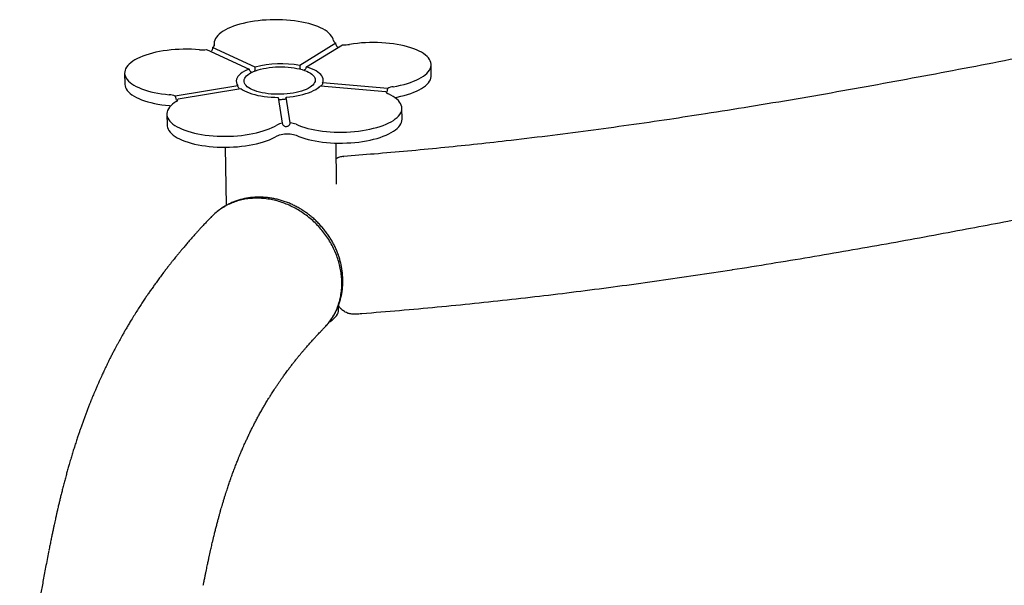
# Model space of a CAD drawing. Extents: x 0 to 21, y 0 to 29.7.
# Drawn here: x 8 to 11.5, y 8.4 to 10.4 of the extents above; entities that cross this region are included whole.
import ezdxf

# ---------------------------------------------------------------- set-up
doc = ezdxf.new("R2010")
doc.units = 0
doc.layers.get('0').update_dxf_attribs({"linetype": 'CONTINUOUS'})

msp = doc.modelspace()

# ---------------------------------------------------------------- linework, layer by layer
at = {"color": 7, "linetype": 'Continuous'}
for p, q in [((8.6524, 10.3159), (8.8065, 10.2456)), ((8.8286, 10.2528), (8.6745, 10.3232)), ((8.6802, 10.3372), (8.6803, 10.3297)), ((9.12, 10.339), (8.9892, 10.2586)), ((9.0132, 10.2529), (9.1441, 10.3334)), ((9.4643, 10.2218), (9.4637, 10.2613)), ((8.357, 10.2309), (8.3576, 10.1913)), ((9.074, 10.2054), (9.074, 10.2062)), ((8.766, 10.1851), (8.5398, 10.1481)), ((8.5502, 10.138), (8.7764, 10.175)), ((9.0647, 10.1853), (9.2997, 10.1647)), ((9.3069, 10.1754), (9.0719, 10.196)), ((8.9119, 10.1433), (8.9262, 10.0502)), ((8.9547, 10.0512), (8.9404, 10.1444)), ((8.5188, 10.1135), (8.5236, 10.1129)), ((9.3588, 10.0646), (9.3582, 10.1041)), ((8.5095, 10.0828), (8.5101, 10.0433)), ((8.7204, 9.9634), (8.7236, 9.7531)), ((9.1225, 9.8307), (9.1203, 9.9785)), ((9.1479, 9.9301), (9.148, 9.9301)), ((9.1293, 9.3764), (9.129, 9.3923))]:
    msp.add_line(p, q, dxfattribs=at)
at = {"color": 7, "linetype": 'Continuous', "flags": 128}
for points in [[(9.1111, 10.3481), (9.1097, 10.3537), (9.1073, 10.3593), (9.104, 10.3647), (9.0997, 10.3701), (9.0944, 10.3753), (9.0882, 10.3804), (9.0811, 10.3853), (9.0731, 10.39), (9.0643, 10.3944), (9.0548, 10.3986), (9.0444, 10.4025), (9.0334, 10.4061), (9.0218, 10.4094), (9.0095, 10.4124), (8.9968, 10.4151), (8.9835, 10.4174), (8.9699, 10.4194), (8.9559, 10.4209), (8.9416, 10.4222), (8.9271, 10.423), (8.9125, 10.4234), (8.8978, 10.4235), (8.8831, 10.4232), (8.8684, 10.4224), (8.8539, 10.4213), (8.8396, 10.4199), (8.8255, 10.418), (8.8117, 10.4158), (8.7984, 10.4133), (8.7855, 10.4104), (8.7731, 10.4071), (8.7613, 10.4036), (8.7501, 10.3998), (8.7396, 10.3957), (8.7298, 10.3913), (8.7208, 10.3867), (8.7126, 10.3819), (8.7053, 10.3769), (8.6989, 10.3717), (8.6933, 10.3664), (8.6888, 10.3609), (8.6851, 10.3554), (8.6825, 10.3498), (8.6809, 10.3441), (8.6802, 10.3384), (8.6806, 10.3328)], [(8.627, 10.3151), (8.6126, 10.3162), (8.5981, 10.3169), (8.5834, 10.3172), (8.5687, 10.3171), (8.554, 10.3166), (8.5394, 10.3157), (8.5249, 10.3145), (8.5107, 10.3128), (8.4967, 10.3108), (8.4831, 10.3085), (8.47, 10.3058), (8.4573, 10.3028), (8.4451, 10.2994), (8.4335, 10.2958), (8.4226, 10.2918), (8.4124, 10.2876), (8.4029, 10.2831), (8.3942, 10.2785), (8.3864, 10.2736), (8.3794, 10.2685), (8.3733, 10.2632), (8.3682, 10.2579), (8.364, 10.2524), (8.3607, 10.2468), (8.3585, 10.2412), (8.3573, 10.2355), (8.357, 10.2298), (8.3578, 10.2242), (8.3596, 10.2186), (8.3623, 10.213), (8.3661, 10.2076), (8.3708, 10.2023), (8.3764, 10.1971), (8.383, 10.1921), (8.3905, 10.1873), (8.3988, 10.1827), (8.4079, 10.1784), (8.4177, 10.1743), (8.4283, 10.1705), (8.4396, 10.167), (8.4515, 10.1638), (8.464, 10.161), (8.4769, 10.1584), (8.4903, 10.1563), (8.5041, 10.1545), (8.5182, 10.153)], [(9.3268, 10.1818), (9.3403, 10.1842), (9.3534, 10.187), (9.366, 10.1901), (9.378, 10.1935), (9.3895, 10.1972), (9.4002, 10.2012), (9.4103, 10.2054), (9.4196, 10.21), (9.4281, 10.2147), (9.4358, 10.2196), (9.4426, 10.2247), (9.4485, 10.23), (9.4535, 10.2354), (9.4575, 10.2409), (9.4605, 10.2465), (9.4626, 10.2521), (9.4636, 10.2578), (9.4636, 10.2635), (9.4627, 10.2691), (9.4607, 10.2747), (9.4577, 10.2802), (9.4538, 10.2857), (9.4489, 10.2909), (9.4431, 10.2961), (9.4363, 10.301), (9.4287, 10.3058), (9.4202, 10.3103), (9.411, 10.3146), (9.4009, 10.3186), (9.3902, 10.3224), (9.3788, 10.3258), (9.3668, 10.329), (9.3542, 10.3317), (9.3412, 10.3342), (9.3277, 10.3363), (9.3138, 10.338), (9.2997, 10.3394), (9.2852, 10.3404), (9.2707, 10.341), (9.256, 10.3412), (9.2413, 10.341), (9.2266, 10.3405), (9.212, 10.3395), (9.1976, 10.3382), (9.1834, 10.3365), (9.1695, 10.3344)], [(8.8065, 10.2456), (8.7975, 10.2417), (8.7893, 10.2376), (8.782, 10.2332), (8.7756, 10.2286), (8.7703, 10.2239), (8.7661, 10.219), (8.7629, 10.214), (8.7608, 10.2089)], [(8.7892, 10.208), (8.791, 10.2124), (8.7938, 10.2167), (8.7976, 10.2209), (8.8024, 10.225), (8.808, 10.2289), (8.8145, 10.2326), (8.8219, 10.2361), (8.83, 10.2393), (8.8387, 10.2422), (8.8481, 10.2449), (8.8581, 10.2472), (8.8685, 10.2492), (8.8793, 10.2508), (8.8904, 10.252), (8.9017, 10.2529), (8.9131, 10.2533), (8.9245, 10.2534), (8.9359, 10.2531), (8.9472, 10.2524), (8.9582, 10.2513), (8.9688, 10.2499), (8.9791, 10.248), (8.9889, 10.2458), (8.9981, 10.2433), (9.0066, 10.2405), (9.0144, 10.2374), (9.0215, 10.234), (9.0277, 10.2304), (9.0331, 10.2265), (9.0375, 10.2225), (9.041, 10.2184), (9.0435, 10.2141), (9.045, 10.2097), (9.0454, 10.2053)], [(9.074, 10.2057), (9.0735, 10.2107), (9.0719, 10.2157), (9.0693, 10.2206), (9.0656, 10.2253), (9.0609, 10.23), (9.0551, 10.2344), (9.0485, 10.2386), (9.0409, 10.2426), (9.0324, 10.2464), (9.0232, 10.2498), (9.0132, 10.2529)], [(9.0454, 10.2053), (9.0449, 10.2009), (9.0432, 10.1964), (9.0406, 10.192), (9.0369, 10.1877), (9.0323, 10.1836), (9.0267, 10.1796), (9.0203, 10.1758), (9.0129, 10.1722), (9.0048, 10.1689), (8.996, 10.1659), (8.9866, 10.1632), (8.9765, 10.1608), (8.966, 10.1588), (8.9551, 10.1571), (8.9438, 10.1558), (8.9324, 10.1549), (8.9208, 10.1545), (8.9092, 10.1544), (8.8977, 10.1547), (8.8863, 10.1554), (8.8751, 10.1565), (8.8643, 10.158), (8.8539, 10.1599), (8.8441, 10.1622), (8.8348, 10.1647), (8.8262, 10.1676), (8.8184, 10.1708), (8.8113, 10.1743), (8.8051, 10.178), (8.7998, 10.1819), (8.7955, 10.186), (8.7922, 10.1903), (8.7899, 10.1946), (8.7886, 10.199), (8.7884, 10.2035), (8.7892, 10.208)], [(9.332, 10.143), (9.3409, 10.1446), (9.354, 10.1474), (9.3666, 10.1505), (9.3786, 10.1539), (9.39, 10.1576), (9.4008, 10.1616), (9.4109, 10.1659), (9.4202, 10.1704), (9.4287, 10.1751), (9.4364, 10.1801), (9.4432, 10.1852), (9.4491, 10.1905), (9.4541, 10.1959), (9.4581, 10.2014), (9.4611, 10.207), (9.4631, 10.2126), (9.4642, 10.2183), (9.4643, 10.2218)], [(8.3576, 10.1913), (8.3576, 10.1903), (8.3584, 10.1846), (8.3602, 10.179), (8.3629, 10.1735), (8.3667, 10.168), (8.3714, 10.1627), (8.377, 10.1576), (8.3836, 10.1526), (8.391, 10.1478), (8.3993, 10.1432), (8.4085, 10.1389), (8.4183, 10.1348), (8.4289, 10.131), (8.4402, 10.1275), (8.4521, 10.1243), (8.4645, 10.1214), (8.4775, 10.1189), (8.4909, 10.1167), (8.5047, 10.1149), (8.5188, 10.1135)], [(8.7764, 10.175), (8.7827, 10.1707), (8.7899, 10.1666), (8.7979, 10.1628), (8.8068, 10.1593), (8.8165, 10.1561), (8.8268, 10.1532), (8.8377, 10.1506), (8.8492, 10.1484), (8.8611, 10.1466), (8.8735, 10.1452), (8.8861, 10.1442), (8.8989, 10.1435), (8.9119, 10.1433)], [(8.9404, 10.1444), (8.9531, 10.1455), (8.9656, 10.147), (8.9778, 10.1489), (8.9895, 10.1512), (9.0008, 10.1538), (9.0115, 10.1568), (9.0215, 10.1601), (9.0308, 10.1637), (9.0394, 10.1676), (9.0471, 10.1717), (9.0539, 10.176), (9.0598, 10.1806), (9.0647, 10.1853)], [(8.976, 10.0461), (8.9857, 10.0419), (8.9962, 10.0381), (9.0073, 10.0345), (9.0191, 10.0312), (9.0314, 10.0283), (9.0443, 10.0257), (9.0576, 10.0235), (9.0713, 10.0216), (9.0854, 10.0201), (9.0997, 10.0189), (9.1142, 10.0182), (9.1289, 10.0178), (9.1436, 10.0178), (9.1583, 10.0182), (9.173, 10.019), (9.1875, 10.0202), (9.2017, 10.0218), (9.2158, 10.0237), (9.2294, 10.026), (9.2427, 10.0286), (9.2555, 10.0316), (9.2678, 10.0348), (9.2795, 10.0384), (9.2905, 10.0423), (9.3009, 10.0465), (9.3105, 10.0509), (9.3193, 10.0555), (9.3274, 10.0604), (9.3345, 10.0655), (9.3408, 10.0707), (9.3461, 10.076), (9.3505, 10.0815), (9.3539, 10.087), (9.3564, 10.0927), (9.3578, 10.0983), (9.3582, 10.104), (9.3577, 10.1097), (9.3561, 10.1153), (9.3535, 10.1208), (9.35, 10.1263), (9.3455, 10.1316), (9.34, 10.1368), (9.3336, 10.1419), (9.3263, 10.1467), (9.3182, 10.1513), (9.3093, 10.1557)], [(8.5435, 10.1285), (8.536, 10.1235), (8.5294, 10.1184), (8.5237, 10.1131), (8.5189, 10.1076), (8.5151, 10.1021), (8.5123, 10.0965), (8.5104, 10.0909), (8.5096, 10.0852), (8.5097, 10.0795), (8.5109, 10.0739), (8.5131, 10.0683), (8.5162, 10.0628), (8.5204, 10.0574), (8.5255, 10.0521), (8.5315, 10.047), (8.5384, 10.0421), (8.5462, 10.0374), (8.5548, 10.0329), (8.5642, 10.0287), (8.5744, 10.0247), (8.5853, 10.021), (8.5968, 10.0177), (8.6089, 10.0146), (8.6216, 10.0119), (8.6348, 10.0095), (8.6483, 10.0075), (8.6623, 10.0058), (8.6765, 10.0045), (8.6909, 10.0036), (8.7055, 10.0031), (8.7202, 10.0029), (8.735, 10.0032), (8.7496, 10.0038), (8.7642, 10.0049), (8.7786, 10.0063), (8.7927, 10.008), (8.8065, 10.0102), (8.82, 10.0127), (8.8329, 10.0155), (8.8454, 10.0186), (8.8574, 10.0221), (8.8687, 10.0259), (8.8793, 10.0299), (8.8893, 10.0343), (8.8984, 10.0388), (8.9068, 10.0436)], [(8.9766, 10.0065), (8.9863, 10.0024), (8.9968, 9.9985), (9.0079, 9.9949), (9.0197, 9.9917), (9.032, 9.9888), (9.0449, 9.9862), (9.0582, 9.9839), (9.0719, 9.982), (9.086, 9.9805), (9.1003, 9.9794), (9.1148, 9.9786), (9.1295, 9.9783), (9.1442, 9.9783), (9.1589, 9.9787), (9.1735, 9.9795), (9.188, 9.9807), (9.2023, 9.9822), (9.2163, 9.9841), (9.23, 9.9864), (9.2433, 9.989), (9.2561, 9.992), (9.2684, 9.9953), (9.28, 9.9989), (9.2911, 10.0028), (9.3015, 10.0069), (9.3111, 10.0114), (9.3199, 10.016), (9.328, 10.0209), (9.3351, 10.0259), (9.3414, 10.0311), (9.3467, 10.0365), (9.3511, 10.0419), (9.3545, 10.0475), (9.357, 10.0531), (9.3584, 10.0588), (9.3588, 10.0645), (9.3588, 10.0646)], [(8.5101, 10.0433), (8.5103, 10.04), (8.5115, 10.0343), (8.5137, 10.0287), (8.5168, 10.0232), (8.521, 10.0179), (8.5261, 10.0126), (8.5321, 10.0075), (8.539, 10.0026), (8.5468, 9.9979), (8.5554, 9.9934), (8.5648, 9.9891), (8.575, 9.9852), (8.5859, 9.9815), (8.5974, 9.9781), (8.6095, 9.975), (8.6222, 9.9723), (8.6353, 9.9699), (8.6489, 9.9679), (8.6628, 9.9662), (8.6771, 9.965), (8.6915, 9.9641), (8.7061, 9.9635), (8.7208, 9.9634), (8.7355, 9.9636), (8.7502, 9.9643), (8.7648, 9.9653), (8.7792, 9.9667), (8.7933, 9.9685), (8.8071, 9.9706), (8.8205, 9.9731), (8.8335, 9.9759), (8.846, 9.9791), (8.858, 9.9826), (8.8693, 9.9863), (8.8799, 9.9904), (8.8898, 9.9947), (8.899, 9.9993), (8.9074, 10.004)], [(8.9074, 10.004), (8.9114, 10.0062), (8.9163, 10.008), (8.9218, 10.0096), (8.9278, 10.0108), (8.9343, 10.0116), (8.9409, 10.0121), (8.9476, 10.0121), (8.9543, 10.0117), (8.9606, 10.011), (8.9666, 10.0098), (8.9719, 10.0083), (8.9766, 10.0065)], [(9.0967, 9.3334), (9.0993, 9.335), (9.1064, 9.3399), (9.1125, 9.3449), (9.1178, 9.3501), (9.1221, 9.3554), (9.1254, 9.3608), (9.1277, 9.3662), (9.129, 9.3717), (9.1293, 9.3764)]]:
    msp.add_lwpolyline(points, dxfattribs=at)
at = {"color": 7, "linetype": 'Continuous'}
for centre, radius, start, end in [((9.1246, 10.3525), 0.0142, 198.0785, 251.4048), ((8.6364, 10.4233), 0.1086, 265.0296, 278.4759), ((8.6701, 10.3327), 0.0105, 294.6231, 0.46), ((9.1524, 10.4413), 0.1082, 265.5812, 279.0603), ((8.922, 9.8874), 0.3772, 79.7398, 104.3335), ((8.7858, 10.2019), 0.026, 164.3525, 220.2112), ((9.0488, 10.2061), 0.0252, 336.368, 359.0527), ((9.3348, 10.1225), 0.0599, 97.7519, 117.8227), ((8.5134, 10.0815), 0.0717, 68.3361, 86.1111), ((8.5391, 10.1388), 0.0112, 293.3931, 356.1551), ((9.314, 10.1703), 0.0154, 201.6712, 252.2006), ((8.9344, 9.9937), 0.057, 98.2748, 119.0122), ((8.9495, 9.9825), 0.0689, 67.3337, 85.598)]:
    msp.add_arc(centre, radius, start, end, dxfattribs=at)
for points, knots in [([(8.6745, 10.3232), (8.6744, 10.3217), (8.6743, 10.3187), (8.673, 10.3141), (8.6713, 10.3104), (8.6697, 10.3089), (8.6691, 10.3083)], [0, 0, 0, 0, 0.274719, 0.54905, 0.833167, 1, 1, 1, 1]), ([(9.1281, 10.3236), (9.1275, 10.3239), (9.1257, 10.3248), (9.1233, 10.3278), (9.1211, 10.3321), (9.1202, 10.3361), (9.1201, 10.3383), (9.12, 10.339)], [0, 0, 0, 0, 0.119501, 0.364329, 0.620691, 0.88055, 1, 1, 1, 1]), ([(11.7637, 10.3204), (11.7149, 10.3107), (11.6109, 10.2902), (11.4512, 10.2592), (11.2848, 10.2275), (11.118, 10.1965), (10.9506, 10.1663), (10.7825, 10.1371), (10.6174, 10.1095), (10.5077, 10.0922), (10.4548, 10.0838)], [0, 0, 0, 0, 0.113663, 0.242176, 0.370452, 0.498484, 0.626269, 0.753813, 0.881134, 1, 1, 1, 1]), ([(8.8065, 10.2456), (8.8066, 10.2446), (8.8069, 10.2425), (8.8087, 10.2393), (8.8121, 10.236), (8.8154, 10.2346), (8.8173, 10.2338)], [0, 0, 0, 0, 0.184489, 0.38033, 0.654541, 1, 1, 1, 1]), ([(8.8275, 10.2383), (8.8277, 10.2394), (8.828, 10.2417), (8.8284, 10.2459), (8.8286, 10.2498), (8.8286, 10.252), (8.8286, 10.2528)], [0, 0, 0, 0, 0.282557, 0.583155, 0.828415, 1, 1, 1, 1]), ([(8.9892, 10.2586), (8.9892, 10.2575), (8.9893, 10.2554), (8.9898, 10.2515), (8.9905, 10.2478), (8.9911, 10.2458), (8.9914, 10.245)], [0, 0, 0, 0, 0.218884, 0.451244, 0.776583, 1, 1, 1, 1]), ([(9.0042, 10.2411), (9.0056, 10.2418), (9.0084, 10.2433), (9.0114, 10.2466), (9.013, 10.25), (9.0132, 10.2521), (9.0132, 10.2529)], [0, 0, 0, 0, 0.28726, 0.585893, 0.829541, 1, 1, 1, 1]), ([(8.7722, 10.1743), (8.7717, 10.1746), (8.77, 10.1758), (8.7678, 10.1787), (8.7662, 10.1822), (8.766, 10.1843), (8.766, 10.1851)], [0, 0, 0, 0, 0.124392, 0.491262, 0.790583, 1, 1, 1, 1]), ([(9.0592, 10.1803), (9.0579, 10.1796), (9.0566, 10.1789), (9.0553, 10.1786), (9.0553, 10.1786)], [0, 0, 0, 0, 0.991368, 1, 1, 1, 1]), ([(9.0553, 10.1786), (9.0553, 10.1786), (9.0558, 10.1783), (9.0562, 10.1782), (9.0566, 10.1781)], [0, 0, 0, 0, 0.014604, 1, 1, 1, 1]), ([(9.0719, 10.196), (9.0718, 10.195), (9.0717, 10.1929), (9.0702, 10.1893), (9.0685, 10.1865), (9.067, 10.1853), (9.0667, 10.1851)], [0, 0, 0, 0, 0.2561764, 0.5281195, 0.9088904, 1, 1, 1, 1]), ([(9.3027, 10.1599), (9.3028, 10.16), (9.3033, 10.161), (9.3046, 10.164), (9.3061, 10.1684), (9.3068, 10.1724), (9.3069, 10.1747), (9.3069, 10.1754)], [0, 0, 0, 0, 0.036321, 0.304278, 0.584858, 0.869266, 1, 1, 1, 1]), ([(8.5398, 10.1481), (8.5398, 10.1477), (8.5399, 10.1459), (8.5406, 10.1425), (8.5423, 10.138), (8.5444, 10.1342), (8.546, 10.1318), (8.5466, 10.1312), (8.5466, 10.1312)], [0, 0, 0, 0, 0.064154, 0.2884734, 0.5165121, 0.7564316, 0.9985882, 1, 1, 1, 1]), ([(8.9255, 10.1359), (8.9255, 10.1359), (8.9235, 10.135), (8.92, 10.1342), (8.9158, 10.1354), (8.9133, 10.1376), (8.9126, 10.1397), (8.9123, 10.1406)], [0, 0, 0, 0, 0.001702, 0.384019, 0.649318, 0.85306, 1, 1, 1, 1]), ([(8.9404, 10.1444), (8.9403, 10.1434), (8.9402, 10.1414), (8.9389, 10.1386), (8.9363, 10.1361), (8.9317, 10.1347), (8.9278, 10.1352), (8.9255, 10.1359), (8.9255, 10.1359)], [0, 0, 0, 0, 0.1207, 0.24883, 0.42823, 0.661846, 0.99849, 1, 1, 1, 1]), ([(10.4547, 10.0838), (10.4112, 10.0771), (10.3194, 10.063), (10.1782, 10.0426), (10.0315, 10.0225), (9.8836, 10.0035), (9.7454, 9.987), (9.6169, 9.9728), (9.4983, 9.9606), (9.3788, 9.9492), (9.262, 9.939), (9.1848, 9.9331), (9.1479, 9.9303)], [0, 0, 0, 0, 0.102601, 0.216331, 0.330025, 0.443756, 0.557604, 0.647197, 0.736968, 0.826968, 0.917256, 1, 1, 1, 1]), ([(8.9262, 10.0502), (8.9264, 10.0487), (8.9267, 10.0459), (8.929, 10.0424), (8.9325, 10.0399), (8.937, 10.0384), (8.9418, 10.0383), (8.9463, 10.0394), (8.9503, 10.0416), (8.9533, 10.0449), (8.9546, 10.0483), (8.9547, 10.0505), (8.9547, 10.0512)], [0, 0, 0, 0, 0.103245, 0.206346, 0.313121, 0.422624, 0.52829, 0.629844, 0.732766, 0.840539, 0.949783, 1, 1, 1, 1]), ([(9.148, 9.9301), (9.1465, 9.93), (9.1425, 9.9298), (9.1364, 9.9284), (9.1297, 9.9261), (9.1245, 9.9238), (9.1219, 9.9221), (9.1211, 9.9217)], [0, 0, 0, 0, 0.1559138, 0.408378, 0.6563152, 0.9008527, 1, 1, 1, 1]), ([(9.0786, 9.313), (9.0798, 9.3142), (9.0859, 9.32), (9.0956, 9.332), (9.1075, 9.3489), (9.1177, 9.3673), (9.1262, 9.3867), (9.1328, 9.4068), (9.1376, 9.4277), (9.1406, 9.4493), (9.1417, 9.4715), (9.1408, 9.4937), (9.1382, 9.5161), (9.1336, 9.5386), (9.1271, 9.561), (9.1189, 9.5828), (9.1091, 9.6041), (9.0974, 9.625), (9.0842, 9.6451), (9.0696, 9.664), (9.0537, 9.6819), (9.0363, 9.6987), (9.0178, 9.7143), (8.9984, 9.7282), (8.9782, 9.7407), (8.957, 9.7516), (8.9353, 9.7609), (8.9133, 9.7683), (8.8911, 9.7739), (8.8685, 9.7777), (8.846, 9.7796), (8.8239, 9.7796), (8.8021, 9.7777), (8.7807, 9.7739), (8.76, 9.7683), (8.7402, 9.7609), (8.7214, 9.7517), (8.7035, 9.7408), (8.687, 9.7281), (8.6762, 9.7187), (8.6713, 9.7132), (8.671, 9.7128)], [0, 0, 0, 0, 0.006643, 0.033087, 0.059531, 0.086743, 0.113956, 0.140396, 0.166837, 0.194045, 0.221253, 0.247694, 0.274135, 0.301345, 0.328554, 0.354957, 0.381361, 0.40853, 0.435699, 0.4621, 0.488501, 0.515668, 0.542835, 0.569232, 0.595628, 0.622792, 0.649955, 0.676358, 0.702761, 0.729932, 0.757102, 0.783518, 0.809934, 0.837119, 0.864303, 0.890729, 0.917155, 0.944349, 0.971544, 0.997966, 1, 1, 1, 1]), ([(9.0788, 9.3132), (9.082, 9.3166), (9.0885, 9.3235), (9.0975, 9.3347), (9.1059, 9.3464), (9.1135, 9.3587), (9.1203, 9.3714), (9.1254, 9.3825), (9.1292, 9.3921), (9.1327, 9.4017), (9.1363, 9.4137), (9.1397, 9.4278), (9.1423, 9.4423), (9.1441, 9.457), (9.145, 9.472), (9.145, 9.4871), (9.1442, 9.5024), (9.1426, 9.5178), (9.1401, 9.5331), (9.1367, 9.5484), (9.1326, 9.5635), (9.1275, 9.5784), (9.1218, 9.593), (9.1152, 9.6073), (9.1079, 9.6213), (9.0998, 9.6349), (9.091, 9.6482), (9.0815, 9.6612), (9.0712, 9.6738), (9.0603, 9.6859), (9.0488, 9.6975), (9.0367, 9.7085), (9.0241, 9.7189), (9.011, 9.7286), (8.9976, 9.7376), (8.9838, 9.7458), (8.9698, 9.7532), (8.9555, 9.7598), (8.941, 9.7655), (8.9262, 9.7706), (8.9111, 9.7748), (8.8959, 9.7782), (8.8805, 9.7808), (8.8651, 9.7825), (8.8496, 9.7833), (8.8343, 9.7833), (8.8191, 9.7824), (8.8041, 9.7806), (8.7893, 9.778), (8.775, 9.7745), (8.761, 9.7701), (8.7475, 9.765), (8.7345, 9.7591), (8.7218, 9.7524), (8.7097, 9.7449), (8.699, 9.7375), (8.6927, 9.7324), (8.6901, 9.7302)], [0, 0, 0, 0, 0.018116, 0.03646, 0.054783, 0.073075, 0.09133, 0.109543, 0.119435, 0.130311, 0.148357, 0.166482, 0.184745, 0.203137, 0.221647, 0.240258, 0.25895, 0.2777, 0.296484, 0.31527, 0.334034, 0.352758, 0.371425, 0.390037, 0.408422, 0.426947, 0.445625, 0.464437, 0.483358, 0.502361, 0.521416, 0.540486, 0.559533, 0.578528, 0.597442, 0.616254, 0.634927, 0.653317, 0.671829, 0.690447, 0.709158, 0.727947, 0.746794, 0.765675, 0.784557, 0.803411, 0.822212, 0.840934, 0.859557, 0.878065, 0.896428, 0.914513, 0.932584, 0.950711, 0.968893, 0.987126, 1, 1, 1, 1]), ([(11.8602, 9.757), (11.7807, 9.7413), (11.6217, 9.71), (11.4164, 9.6708), (11.2449, 9.6389), (11.1077, 9.614), (10.9698, 9.5896), (10.8312, 9.5658), (10.6917, 9.5428), (10.5977, 9.5278), (10.5503, 9.5205), (10.5497, 9.5204)], [0, 0, 0, 0, 0.184878, 0.369773, 0.474549, 0.579327, 0.684102, 0.789001, 0.893905, 0.998802, 1, 1, 1, 1]), ([(8.6709, 9.7129), (8.6675, 9.7094), (8.6601, 9.7017), (8.6492, 9.6902), (8.6386, 9.6789), (8.6294, 9.669), (8.6216, 9.6604), (8.6152, 9.6533), (8.6027, 9.6394), (8.589, 9.6238), (8.5742, 9.6066), (8.5652, 9.5959), (8.557, 9.5861), (8.549, 9.5765), (8.5419, 9.5677), (8.5352, 9.5594), (8.5289, 9.5515), (8.5218, 9.5427), (8.5141, 9.5328), (8.5059, 9.5221), (8.4964, 9.5097), (8.4862, 9.496), (8.4754, 9.4815), (8.4655, 9.4677), (8.4561, 9.4544), (8.4474, 9.442), (8.4392, 9.4302), (8.4308, 9.4177), (8.4216, 9.4039), (8.4113, 9.3882), (8.4004, 9.3712), (8.3894, 9.3535), (8.3792, 9.337), (8.3703, 9.322), (8.3626, 9.3089), (8.3554, 9.2965), (8.3489, 9.285), (8.3432, 9.2749), (8.338, 9.2656), (8.3331, 9.2566), (8.328, 9.247), (8.3225, 9.2367), (8.3166, 9.2256), (8.3105, 9.2136), (8.3045, 9.2019), (8.2992, 9.1911), (8.2945, 9.1817), (8.2904, 9.1733), (8.2874, 9.1669), (8.285, 9.1619), (8.2828, 9.1574), (8.2801, 9.1516), (8.2768, 9.1445), (8.273, 9.1362), (8.2686, 9.1266), (8.2643, 9.117), (8.2615, 9.1106), (8.2602, 9.1078)], [0, 0, 0, 0, 0.018178, 0.040156, 0.059688, 0.07678, 0.091436, 0.103662, 0.113477, 0.162858, 0.183379, 0.201476, 0.217258, 0.233163, 0.250066, 0.261748, 0.274879, 0.289746, 0.306346, 0.324636, 0.342938, 0.36877, 0.392795, 0.415643, 0.437379, 0.458287, 0.477009, 0.49597, 0.51961, 0.545281, 0.573255, 0.602704, 0.63196, 0.654361, 0.67576, 0.696057, 0.714586, 0.731404, 0.745304, 0.75987, 0.775109, 0.791586, 0.809654, 0.82931, 0.849543, 0.86613, 0.881608, 0.895267, 0.906808, 0.912223, 0.919472, 0.928783, 0.940155, 0.953585, 0.969072, 0.986615, 1, 1, 1, 1]), ([(10.5497, 9.5204), (10.5061, 9.5137), (10.4187, 9.5003), (10.2868, 9.4811), (10.1541, 9.4627), (10.0212, 9.4453), (9.8881, 9.4289), (9.7548, 9.4135), (9.6207, 9.3991), (9.4858, 9.3858), (9.3501, 9.3735), (9.2517, 9.3655), (9.1985, 9.3614), (9.1909, 9.3609)], [0, 0, 0, 0, 0.098895, 0.197789, 0.296789, 0.395789, 0.493569, 0.591356, 0.689134, 0.787274, 0.885425, 0.983564, 1, 1, 1, 1]), ([(9.129, 9.3924), (9.13, 9.3909), (9.1321, 9.3878), (9.1348, 9.3842), (9.1367, 9.3822), (9.1372, 9.3817)], [0, 0, 0, 0, 0.429582, 0.870705, 1, 1, 1, 1]), ([(9.1909, 9.3609), (9.1879, 9.3608), (9.182, 9.3606), (9.174, 9.3616), (9.1674, 9.3632), (9.1606, 9.3654), (9.1536, 9.3686), (9.1453, 9.3739), (9.1397, 9.3783), (9.1373, 9.3814), (9.1371, 9.3817)], [0, 0, 0, 0, 0.106568, 0.21264, 0.299995, 0.387532, 0.539436, 0.691735, 0.974674, 1, 1, 1, 1]), ([(8.7853, 8.8816), (8.7859, 8.8831), (8.7879, 8.8875), (8.791, 8.8946), (8.7945, 8.9023), (8.7975, 8.9088), (8.7999, 8.9138), (8.8016, 8.9174), (8.8028, 8.9201), (8.804, 8.9226), (8.8052, 8.9251), (8.807, 8.9288), (8.8093, 8.9336), (8.8124, 8.9398), (8.8156, 8.9464), (8.8188, 8.9527), (8.822, 8.9591), (8.8252, 8.9654), (8.8286, 8.972), (8.8322, 8.9788), (8.8362, 8.9861), (8.8403, 8.9938), (8.8445, 9.0015), (8.8486, 9.0089), (8.8526, 9.0158), (8.8563, 9.0223), (8.8599, 9.0285), (8.8636, 9.0348), (8.8676, 9.0416), (8.8722, 9.0491), (8.8771, 9.0572), (8.8821, 9.0653), (8.8871, 9.0731), (8.8919, 9.0806), (8.897, 9.0884), (8.9027, 9.0972), (8.909, 9.1065), (8.9153, 9.1157), (8.9212, 9.1243), (8.9265, 9.1317), (8.9312, 9.1383), (8.9356, 9.1444), (8.9405, 9.151), (8.9465, 9.1591), (8.9535, 9.1685), (8.9615, 9.1789), (8.9686, 9.188), (8.9751, 9.1962), (8.9811, 9.2036), (8.9874, 9.2113), (8.9942, 9.2196), (9.0012, 9.2279), (9.0082, 9.2361), (9.0146, 9.2435), (9.0204, 9.2501), (9.0257, 9.2561), (9.0306, 9.2616), (9.0344, 9.2659), (9.0374, 9.2691), (9.0394, 9.2713), (9.0414, 9.2735), (9.0436, 9.2759), (9.0464, 9.2789), (9.0501, 9.2829), (9.0546, 9.2878), (9.0601, 9.2936), (9.0666, 9.3004), (9.0729, 9.3069), (9.077, 9.3112), (9.0787, 9.3129)], [0, 0, 0, 0, 0.009998, 0.030451, 0.048062, 0.062834, 0.074769, 0.082158, 0.087823, 0.093181, 0.099054, 0.105443, 0.118132, 0.132464, 0.1481, 0.1629, 0.176486, 0.192054, 0.20628, 0.221861, 0.2391, 0.257407, 0.275155, 0.292252, 0.308599, 0.323768, 0.33771, 0.351752, 0.367593, 0.38524, 0.404159, 0.42377, 0.441823, 0.458674, 0.476613, 0.496047, 0.518746, 0.540463, 0.561116, 0.580038, 0.593568, 0.607391, 0.622797, 0.639788, 0.664145, 0.688382, 0.712412, 0.72793, 0.74547, 0.764265, 0.782, 0.803214, 0.822369, 0.839461, 0.854588, 0.868459, 0.881208, 0.892834, 0.898365, 0.903599, 0.908536, 0.913407, 0.920309, 0.929746, 0.940969, 0.954453, 0.970204, 0.988227, 1, 1, 1, 1]), ([(8.2603, 9.1078), (8.2594, 9.106), (8.2568, 9.1001), (8.2527, 9.0906), (8.2482, 9.0798), (8.2443, 9.0707), (8.2413, 9.0634), (8.2391, 9.058), (8.2374, 9.054), (8.2361, 9.0506), (8.2348, 9.0474), (8.2324, 9.0415), (8.2288, 9.0325), (8.2239, 9.02), (8.2189, 9.0069), (8.214, 8.9937), (8.2091, 8.9805), (8.2043, 8.9671), (8.1997, 8.9541), (8.1955, 8.942), (8.1921, 8.9321), (8.1893, 8.924), (8.1869, 8.9168), (8.1844, 8.9091), (8.1816, 8.9006), (8.1787, 8.8914), (8.1757, 8.8821), (8.1729, 8.8732), (8.1702, 8.8644), (8.1675, 8.8557), (8.1649, 8.8468), (8.1622, 8.8379), (8.1594, 8.8285), (8.1561, 8.817), (8.1522, 8.8031), (8.1476, 8.7868), (8.1431, 8.7699), (8.1385, 8.7527), (8.1341, 8.7356), (8.1299, 8.7191), (8.1261, 8.7037), (8.1226, 8.6894), (8.1192, 8.6752), (8.1159, 8.661), (8.1133, 8.6494), (8.1114, 8.6412), (8.1101, 8.6355), (8.1086, 8.6288), (8.1068, 8.6208), (8.1047, 8.6113), (8.1024, 8.6005), (8.0997, 8.5882), (8.0969, 8.5746), (8.0938, 8.5598), (8.0905, 8.5436), (8.087, 8.5266), (8.0847, 8.515), (8.0835, 8.5091)], [0, 0, 0, 0, 0.008964, 0.028873, 0.046265, 0.061142, 0.073506, 0.081459, 0.087863, 0.092923, 0.098032, 0.103453, 0.121427, 0.142155, 0.164603, 0.185367, 0.206811, 0.228933, 0.25094, 0.270693, 0.288076, 0.299559, 0.310787, 0.323375, 0.337339, 0.352678, 0.368648, 0.383428, 0.396934, 0.412107, 0.426319, 0.441107, 0.456508, 0.47284, 0.498304, 0.525865, 0.554287, 0.583145, 0.612432, 0.640314, 0.666285, 0.690348, 0.712557, 0.738756, 0.762764, 0.771597, 0.780796, 0.792211, 0.805937, 0.822288, 0.841032, 0.862169, 0.885696, 0.91161, 0.939382, 0.969451, 1, 1, 1, 1]), ([(8.6412, 8.3831), (8.642, 8.387), (8.6436, 8.3955), (8.6461, 8.4083), (8.6487, 8.4211), (8.6511, 8.4328), (8.6532, 8.4434), (8.6552, 8.453), (8.657, 8.4615), (8.6585, 8.4688), (8.6599, 8.475), (8.661, 8.4803), (8.6635, 8.4915), (8.6662, 8.5038), (8.6693, 8.5175), (8.6714, 8.5268), (8.6737, 8.5368), (8.6763, 8.5477), (8.6794, 8.5603), (8.6828, 8.5744), (8.6866, 8.5893), (8.6903, 8.6037), (8.694, 8.6173), (8.6974, 8.63), (8.7006, 8.6416), (8.7035, 8.6518), (8.7063, 8.6614), (8.7092, 8.6714), (8.7126, 8.6827), (8.7162, 8.6948), (8.7199, 8.7066), (8.7234, 8.7175), (8.7266, 8.7273), (8.7295, 8.7361), (8.7322, 8.7441), (8.7348, 8.752), (8.7376, 8.7601), (8.7407, 8.7688), (8.7438, 8.7774), (8.7468, 8.7858), (8.7498, 8.7939), (8.7529, 8.8021), (8.7561, 8.8105), (8.7593, 8.819), (8.7625, 8.8271), (8.7653, 8.8341), (8.7677, 8.8399), (8.7698, 8.845), (8.772, 8.8505), (8.7743, 8.8561), (8.7768, 8.862), (8.7796, 8.8686), (8.7825, 8.8752), (8.7844, 8.8797), (8.7853, 8.8816)], [0, 0, 0, 0, 0.022192, 0.04873, 0.073145, 0.095439, 0.115618, 0.1341, 0.150367, 0.164424, 0.176272, 0.186104, 0.195607, 0.241253, 0.257937, 0.275882, 0.295539, 0.316904, 0.339974, 0.370488, 0.40016, 0.428962, 0.456503, 0.481815, 0.504885, 0.526395, 0.543355, 0.563216, 0.58677, 0.612527, 0.636654, 0.658959, 0.679466, 0.696965, 0.713322, 0.728779, 0.745399, 0.763639, 0.782677, 0.799219, 0.81597, 0.833044, 0.850505, 0.868353, 0.885878, 0.901495, 0.912181, 0.922491, 0.933891, 0.946415, 0.957835, 0.971614, 0.987751, 1, 1, 1, 1]), ([(8.0835, 8.5089), (8.0818, 8.5003), (8.0783, 8.4823), (8.0731, 8.4553), (8.0681, 8.4285), (8.0634, 8.403), (8.059, 8.379), (8.0549, 8.3564), (8.0511, 8.3353), (8.0475, 8.3153), (8.044, 8.2961), (8.0407, 8.2777), (8.0375, 8.2599), (8.0344, 8.243), (8.0315, 8.227), (8.0286, 8.2116), (8.0258, 8.1965), (8.0229, 8.1809), (8.0198, 8.1646), (8.0166, 8.1474), (8.0131, 8.1296), (8.0095, 8.1116), (8.006, 8.0939), (8.0025, 8.077), (7.9996, 8.0628), (7.9971, 8.0513), (7.9951, 8.042), (7.993, 8.0323), (7.9907, 8.0218), (7.9881, 8.0102), (7.9853, 7.9975), (7.982, 7.9837), (7.9796, 7.9734), (7.9782, 7.9678), (7.9781, 7.967)], [0, 0, 0, 0, 0.045566, 0.095403, 0.142979, 0.188298, 0.231364, 0.271474, 0.309419, 0.345338, 0.379801, 0.413534, 0.445823, 0.47667, 0.506079, 0.534051, 0.561467, 0.590401, 0.620937, 0.65307, 0.686796, 0.721637, 0.755301, 0.787489, 0.818203, 0.836391, 0.854022, 0.871996, 0.8923, 0.915002, 0.939627, 0.966556, 0.995783, 1, 1, 1, 1])]:
    msp.add_open_spline(points, degree=3, knots=knots, dxfattribs=at)

doc.saveas('drawing.dxf')
